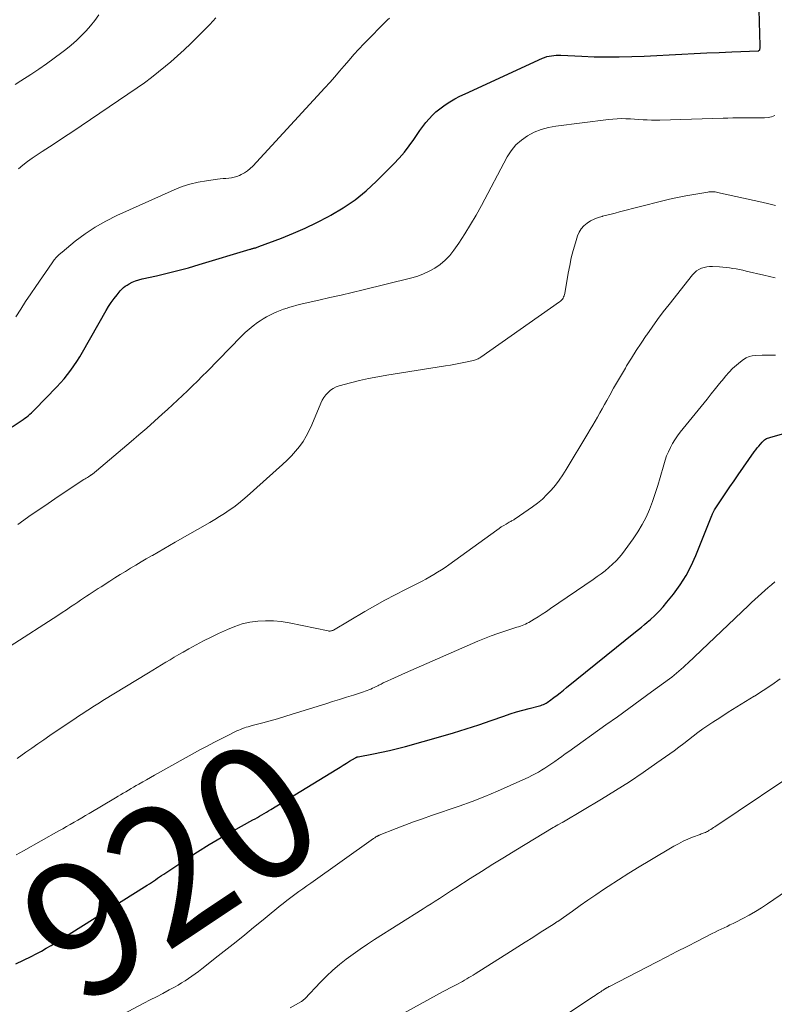
# Model space of a CAD drawing. Units: feet. Extents: x 2005000 to 2010040, y 570000 to 575000.
# Drawn here: x 2005278 to 2005391, y 571361 to 571508 of the extents above; entities that cross this region are included whole.
import ezdxf
from ezdxf.enums import TextEntityAlignment as Align

# ---------------------------------------------------------------- set-up
doc = ezdxf.new("R2010")
doc.units = ezdxf.units.FT
doc.header["$LTSCALE"] = 100
doc.header["$MEASUREMENT"] = 0
for name, color, linetype, lineweight in [('CONTOUR INDEX', 32, 'Continuous', 25), ('CONTOUR INDEX LABEL', 7, 'Continuous', 15), ('CONTOUR INTERMEDIATE', 40, 'Continuous', 15)]:
    doc.layers.add(name, color=color, linetype=linetype, lineweight=lineweight)
doc.styles.add('slant', font='romans.shx', dxfattribs={"oblique": 14.999978})

msp = doc.modelspace()

# ---------------------------------------------------------------- linework, layer by layer
at = {"layer": 'CONTOUR INDEX', "flags": 128}
for points, elevation in [([(2005277.09, 571447.09), (2005278.45, 571447.97), (2005278.73, 571448.15), (2005278.99, 571448.34), (2005279.25, 571448.53), (2005279.51, 571448.73), (2005279.76, 571448.94), (2005280, 571449.16), (2005280.23, 571449.38), (2005280.46, 571449.61), (2005283.77, 571453.03), (2005284.32, 571453.62), (2005284.85, 571454.23), (2005285.36, 571454.85), (2005285.85, 571455.5), (2005286.31, 571456.16), (2005286.76, 571456.82), (2005287.19, 571457.51), (2005287.6, 571458.2), (2005291.13, 571464.42), (2005291.5, 571465.03), (2005291.89, 571465.63), (2005292.31, 571466.2), (2005292.75, 571466.77), (2005293.23, 571467.34), (2005293.46, 571467.59), (2005293.7, 571467.83), (2005293.98, 571468.03), (2005294.26, 571468.22), (2005294.57, 571468.39), (2005295.03, 571468.63), (2005295.5, 571468.84), (2005295.99, 571469), (2005296.49, 571469.14), (2005298.66, 571469.62), (2005300.25, 571469.99), (2005301.84, 571470.38), (2005303.42, 571470.81), (2005304.99, 571471.27), (2005312.62, 571473.56), (2005312.72, 571473.59), (2005312.82, 571473.62), (2005312.92, 571473.65), (2005313.02, 571473.67), (2005313.12, 571473.7), (2005313.22, 571473.73), (2005313.32, 571473.75), (2005313.42, 571473.78), (2005313.45, 571473.79), (2005313.57, 571473.83), (2005313.68, 571473.87), (2005313.8, 571473.91), (2005313.91, 571473.95), (2005317.29, 571475.24), (2005319.07, 571475.97), (2005320.84, 571476.73), (2005322.57, 571477.56), (2005324.29, 571478.44), (2005324.67, 571478.64), (2005326.5, 571479.73), (2005328.26, 571480.92), (2005329.9, 571482.27), (2005331.47, 571483.71), (2005334.04, 571486.31), (2005334.85, 571487.17), (2005335.62, 571488.06), (2005336.34, 571488.99), (2005337.02, 571489.95), (2005337.51, 571490.68), (2005337.93, 571491.29), (2005338.37, 571491.88), (2005338.83, 571492.46), (2005339.3, 571493.02), (2005339.81, 571493.55), (2005340.34, 571494.06), (2005340.91, 571494.52), (2005341.5, 571494.95), (2005341.7, 571495.09), (2005342.43, 571495.55), (2005343.16, 571495.98), (2005343.92, 571496.39), (2005344.69, 571496.76), (2005356.21, 571502.05), (2005356.54, 571502.18), (2005356.87, 571502.3), (2005357.22, 571502.38), (2005357.57, 571502.44), (2005357.92, 571502.48), (2005358.28, 571502.5), (2005358.63, 571502.51), (2005358.99, 571502.5), (2005362.1, 571502.35), (2005363.96, 571502.29), (2005365.83, 571502.26), (2005367.69, 571502.27), (2005369.55, 571502.32), (2005371.41, 571502.39), (2005373.27, 571502.48), (2005375.14, 571502.56), (2005377, 571502.66), (2005378.87, 571502.75), (2005380.73, 571502.85), (2005382.59, 571502.93), (2005384.46, 571503.01), (2005388.45, 571503.18), (2005388.47, 571503.18), (2005388.49, 571503.19), (2005388.51, 571503.19), (2005388.53, 571503.21), (2005388.6, 571503.25), (2005388.62, 571503.27), (2005388.63, 571503.28), (2005388.64, 571503.3), (2005388.65, 571503.32), (2005388.68, 571503.48), (2005388.69, 571503.58), (2005388.7, 571503.68), (2005388.71, 571503.78), (2005388.71, 571503.89), (2005388.53, 571511.1)], 900), ([(2005277.63, 571366.94), (2005279.94, 571368.06), (2005280.71, 571368.44), (2005281.46, 571368.84), (2005282.2, 571369.26), (2005282.93, 571369.7), (2005283.96, 571370.33), (2005284.17, 571370.46), (2005284.38, 571370.59), (2005284.59, 571370.73), (2005284.8, 571370.86), (2005285, 571370.99), (2005285.21, 571371.13), (2005285.42, 571371.26), (2005285.63, 571371.39), (2005297.27, 571378.66), (2005297.58, 571378.86), (2005297.89, 571379.07), (2005298.2, 571379.27), (2005298.5, 571379.49), (2005298.8, 571379.7), (2005299.11, 571379.91), (2005299.41, 571380.12), (2005299.72, 571380.33), (2005303.01, 571382.52), (2005304.75, 571383.64), (2005306.5, 571384.73), (2005308.28, 571385.78), (2005310.07, 571386.8), (2005313.02, 571388.42), (2005313.35, 571388.6), (2005313.69, 571388.79), (2005314.02, 571388.98), (2005314.36, 571389.17), (2005314.69, 571389.36), (2005315.03, 571389.55), (2005315.36, 571389.75), (2005315.69, 571389.95), (2005325.56, 571396.01), (2005326.03, 571396.3), (2005326.51, 571396.59), (2005326.98, 571396.88), (2005327.46, 571397.18), (2005328.32, 571397.7), (2005328.37, 571397.73), (2005328.42, 571397.75), (2005328.46, 571397.78), (2005328.52, 571397.8), (2005328.57, 571397.81), (2005328.62, 571397.83), (2005328.67, 571397.84), (2005328.73, 571397.85), (2005331.03, 571398.27), (2005332.23, 571398.51), (2005333.42, 571398.77), (2005334.61, 571399.06), (2005335.79, 571399.38), (2005341.06, 571400.87), (2005342.96, 571401.43), (2005344.85, 571402.01), (2005346.72, 571402.62), (2005348.59, 571403.26), (2005350.44, 571403.91), (2005351.39, 571404.23), (2005352.34, 571404.53), (2005353.29, 571404.8), (2005354.25, 571405.06), (2005355.77, 571405.45), (2005355.98, 571405.51), (2005356.18, 571405.58), (2005356.37, 571405.66), (2005356.57, 571405.74), (2005356.76, 571405.84), (2005356.94, 571405.95), (2005357.12, 571406.06), (2005357.29, 571406.19), (2005357.92, 571406.66), (2005358.4, 571407.03), (2005358.88, 571407.4), (2005359.35, 571407.77), (2005359.82, 571408.15), (2005370.12, 571416.47), (2005370.56, 571416.83), (2005371, 571417.19), (2005371.43, 571417.55), (2005371.86, 571417.92), (2005372.34, 571418.34), (2005373, 571418.93), (2005373.62, 571419.55), (2005374.22, 571420.2), (2005374.78, 571420.88), (2005375.77, 571422.12), (2005376.75, 571423.48), (2005377.65, 571424.88), (2005378.42, 571426.35), (2005379.11, 571427.87), (2005381.5, 571433.84), (2005381.54, 571433.95), (2005381.59, 571434.06), (2005381.63, 571434.17), (2005381.68, 571434.28), (2005381.73, 571434.39), (2005381.78, 571434.49), (2005381.84, 571434.6), (2005381.9, 571434.7), (2005382.98, 571436.31), (2005383.58, 571437.21), (2005384.19, 571438.11), (2005384.81, 571439), (2005385.43, 571439.89), (2005387.83, 571443.32), (2005388.04, 571443.61), (2005388.27, 571443.91), (2005388.5, 571444.19), (2005388.74, 571444.47), (2005389, 571444.77), (2005389.12, 571444.89), (2005389.25, 571445.01), (2005389.38, 571445.11), (2005389.52, 571445.21), (2005389.67, 571445.3), (2005389.82, 571445.37), (2005389.98, 571445.43), (2005390.14, 571445.49), (2005392.39, 571446.13)], 920)]:
    msp.add_lwpolyline(points, dxfattribs=dict(at, elevation=elevation))
at = {"layer": 'CONTOUR INTERMEDIATE', "flags": 128}
for points, elevation in [([(2005277.54, 571498.14), (2005278.39, 571498.68), (2005279.89, 571499.65), (2005281.07, 571500.43), (2005282.23, 571501.23), (2005283.37, 571502.06), (2005284.5, 571502.9), (2005285.11, 571503.38), (2005285.91, 571504.02), (2005286.68, 571504.69), (2005287.42, 571505.4), (2005288.14, 571506.14), (2005288.81, 571506.91), (2005289.45, 571507.7), (2005290.05, 571508.53)], 888), ([(2005278.03, 571485.55), (2005278.7, 571486.11), (2005279.39, 571486.65), (2005280.1, 571487.16), (2005280.83, 571487.65), (2005281.58, 571488.13), (2005282.69, 571488.85), (2005283.8, 571489.57), (2005284.9, 571490.31), (2005286, 571491.04), (2005295.75, 571497.64), (2005296.84, 571498.41), (2005297.91, 571499.2), (2005298.96, 571500.02), (2005299.99, 571500.87), (2005300.76, 571501.52), (2005301.77, 571502.41), (2005302.77, 571503.31), (2005303.74, 571504.24), (2005304.7, 571505.19), (2005305.64, 571506.15), (2005306.58, 571507.12), (2005307.5, 571508.1)], 892), ([(2005277.66, 571463.47), (2005278.38, 571464.62), (2005279.11, 571465.76), (2005279.87, 571466.89), (2005280.63, 571468.02), (2005283.05, 571471.54), (2005283.38, 571471.98), (2005283.74, 571472.4), (2005284.12, 571472.78), (2005284.54, 571473.15), (2005286.52, 571474.77), (2005287.98, 571475.86), (2005289.48, 571476.88), (2005291.07, 571477.77), (2005292.7, 571478.59), (2005301.28, 571482.44), (2005302.45, 571482.9), (2005303.63, 571483.29), (2005304.84, 571483.58), (2005306.08, 571483.79), (2005307.73, 571484), (2005308.15, 571484.05), (2005308.57, 571484.1), (2005308.99, 571484.14), (2005309.42, 571484.18), (2005309.83, 571484.23), (2005310.24, 571484.31), (2005310.64, 571484.44), (2005311.03, 571484.59), (2005311.27, 571484.7), (2005311.75, 571484.96), (2005312.21, 571485.25), (2005312.63, 571485.6), (2005313.03, 571485.98), (2005323.76, 571497.65), (2005324.5, 571498.46), (2005325.23, 571499.28), (2005325.94, 571500.12), (2005326.65, 571500.95), (2005327.37, 571501.79), (2005328.09, 571502.61), (2005328.84, 571503.42), (2005329.6, 571504.21), (2005333.11, 571507.79), (2005333.4, 571508.06)], 896), ([(2005277.96, 571432.51), (2005279.96, 571433.92), (2005281.97, 571435.3), (2005283.99, 571436.66), (2005287.81, 571439.19), (2005287.98, 571439.3), (2005288.15, 571439.41), (2005288.32, 571439.52), (2005288.49, 571439.62), (2005288.71, 571439.76), (2005288.77, 571439.8), (2005288.83, 571439.84), (2005288.89, 571439.88), (2005288.95, 571439.92), (2005289.01, 571439.96), (2005289.07, 571440), (2005289.13, 571440.05), (2005289.18, 571440.09), (2005289.28, 571440.17), (2005289.38, 571440.25), (2005289.48, 571440.33), (2005289.58, 571440.42), (2005289.68, 571440.5), (2005294.84, 571444.87), (2005296.02, 571445.87), (2005297.19, 571446.89), (2005298.34, 571447.92), (2005299.49, 571448.95), (2005300.26, 571449.65), (2005301.01, 571450.35), (2005301.77, 571451.05), (2005302.52, 571451.75), (2005303.26, 571452.45), (2005304.01, 571453.17), (2005304.74, 571453.88), (2005305.47, 571454.61), (2005306.19, 571455.34), (2005311.28, 571460.56), (2005311.86, 571461.12), (2005312.45, 571461.65), (2005313.07, 571462.14), (2005313.72, 571462.61), (2005314.11, 571462.89), (2005314.58, 571463.19), (2005315.06, 571463.48), (2005315.55, 571463.74), (2005316.05, 571463.98), (2005316.57, 571464.2), (2005317.09, 571464.41), (2005317.61, 571464.61), (2005318.14, 571464.79), (2005318.32, 571464.85), (2005318.94, 571465.04), (2005319.57, 571465.22), (2005320.2, 571465.38), (2005320.84, 571465.53), (2005322.87, 571465.98), (2005324.52, 571466.35), (2005326.17, 571466.73), (2005327.82, 571467.12), (2005329.47, 571467.51), (2005336.52, 571469.23), (2005337.47, 571469.51), (2005338.4, 571469.85), (2005339.3, 571470.27), (2005340.17, 571470.74), (2005340.97, 571471.31), (2005341.73, 571471.93), (2005342.39, 571472.65), (2005343, 571473.42), (2005343.73, 571474.49), (2005344.63, 571475.86), (2005345.51, 571477.25), (2005346.33, 571478.66), (2005347.13, 571480.1), (2005350.96, 571487.33), (2005351.56, 571488.27), (2005352.26, 571489.13), (2005353.08, 571489.86), (2005353.99, 571490.5), (2005355, 571491.01), (2005356.03, 571491.44), (2005357.11, 571491.73), (2005358.22, 571491.94), (2005366.09, 571492.93), (2005366.73, 571492.99), (2005367.38, 571493.04), (2005368.03, 571493.05), (2005368.68, 571493.04), (2005368.72, 571493.04), (2005369.35, 571493.01), (2005369.98, 571492.98), (2005370.61, 571492.94), (2005371.24, 571492.89), (2005371.86, 571492.85), (2005372.49, 571492.82), (2005373.12, 571492.81), (2005373.75, 571492.82), (2005383.21, 571493.12), (2005383.91, 571493.13), (2005384.61, 571493.15), (2005385.31, 571493.16), (2005386.01, 571493.16), (2005386.72, 571493.16), (2005387.42, 571493.16), (2005388.12, 571493.17), (2005388.82, 571493.18), (2005389.37, 571493.19), (2005389.9, 571493.24), (2005390.42, 571493.33), (2005390.92, 571493.5)], 904), ([(2005276.8, 571414.32), (2005283.91, 571418.94), (2005284.55, 571419.36), (2005285.19, 571419.78), (2005285.83, 571420.21), (2005286.47, 571420.63), (2005286.88, 571420.91), (2005287.31, 571421.2), (2005287.74, 571421.49), (2005288.18, 571421.78), (2005288.61, 571422.07), (2005289.05, 571422.36), (2005289.48, 571422.65), (2005289.92, 571422.93), (2005290.36, 571423.21), (2005291.67, 571424.05), (2005292.44, 571424.54), (2005293.21, 571425.02), (2005293.99, 571425.5), (2005294.77, 571425.97), (2005295.55, 571426.44), (2005296.34, 571426.91), (2005297.12, 571427.37), (2005297.91, 571427.83), (2005298.02, 571427.89), (2005298.87, 571428.38), (2005299.72, 571428.87), (2005300.57, 571429.36), (2005301.41, 571429.84), (2005306.58, 571432.79), (2005307.32, 571433.22), (2005308.05, 571433.67), (2005308.77, 571434.13), (2005309.49, 571434.61), (2005310.19, 571435.1), (2005310.88, 571435.62), (2005311.54, 571436.16), (2005312.19, 571436.71), (2005317.46, 571441.43), (2005318.14, 571442.07), (2005318.78, 571442.73), (2005319.39, 571443.42), (2005319.97, 571444.14), (2005320.5, 571444.9), (2005320.99, 571445.68), (2005321.42, 571446.5), (2005321.81, 571447.34), (2005323.15, 571450.59), (2005323.37, 571451.03), (2005323.62, 571451.45), (2005323.91, 571451.84), (2005324.24, 571452.21), (2005324.61, 571452.53), (2005325.01, 571452.8), (2005325.44, 571453.01), (2005325.9, 571453.17), (2005327.61, 571453.64), (2005328.94, 571453.98), (2005330.29, 571454.29), (2005331.64, 571454.55), (2005333, 571454.79), (2005341.74, 571456.15), (2005342.5, 571456.28), (2005343.24, 571456.41), (2005343.99, 571456.55), (2005344.74, 571456.7), (2005345.96, 571456.96), (2005346.09, 571457), (2005346.22, 571457.04), (2005346.35, 571457.09), (2005346.47, 571457.14), (2005346.5, 571457.15), (2005346.64, 571457.22), (2005346.77, 571457.3), (2005346.9, 571457.38), (2005347.03, 571457.46), (2005358.79, 571465.72), (2005358.94, 571465.84), (2005359.07, 571465.97), (2005359.2, 571466.12), (2005359.3, 571466.27), (2005359.39, 571466.44), (2005359.47, 571466.62), (2005359.53, 571466.8), (2005359.57, 571466.98), (2005360.07, 571470), (2005360.29, 571471.14), (2005360.53, 571472.28), (2005360.83, 571473.4), (2005361.15, 571474.52), (2005361.47, 571475.54), (2005361.71, 571476.1), (2005362.02, 571476.62), (2005362.42, 571477.06), (2005362.88, 571477.46), (2005363.41, 571477.78), (2005363.95, 571478.07), (2005364.53, 571478.29), (2005365.12, 571478.47), (2005365.18, 571478.49), (2005365.82, 571478.64), (2005366.46, 571478.8), (2005367.1, 571478.96), (2005367.73, 571479.13), (2005373.99, 571480.73), (2005375.19, 571481.02), (2005376.39, 571481.3), (2005377.6, 571481.54), (2005378.82, 571481.75), (2005380.89, 571482.1), (2005381.07, 571482.12), (2005381.26, 571482.14), (2005381.44, 571482.15), (2005381.63, 571482.14), (2005381.81, 571482.13), (2005382, 571482.11), (2005382.18, 571482.08), (2005382.36, 571482.04), (2005388.95, 571480.57), (2005389.98, 571480.33), (2005391.01, 571480.1)], 908), ([(2005277.83, 571397.59), (2005279.12, 571398.5), (2005280.03, 571399.13), (2005280.93, 571399.76), (2005281.84, 571400.38), (2005282.74, 571401), (2005286.65, 571403.65), (2005287.14, 571403.98), (2005287.63, 571404.31), (2005288.13, 571404.63), (2005288.62, 571404.95), (2005289.12, 571405.27), (2005289.63, 571405.58), (2005290.13, 571405.9), (2005290.63, 571406.21), (2005297.45, 571410.36), (2005298.09, 571410.75), (2005298.73, 571411.15), (2005299.37, 571411.54), (2005300.01, 571411.93), (2005300.66, 571412.31), (2005301.3, 571412.7), (2005301.95, 571413.08), (2005302.6, 571413.45), (2005303.47, 571413.94), (2005304.56, 571414.54), (2005305.66, 571415.13), (2005306.78, 571415.69), (2005307.9, 571416.23), (2005309.23, 571416.85), (2005310.32, 571417.29), (2005311.43, 571417.65), (2005312.57, 571417.9), (2005313.74, 571418.07), (2005314.91, 571418.12), (2005316.09, 571418.11), (2005317.25, 571418), (2005318.42, 571417.81), (2005324.26, 571416.62), (2005324.36, 571416.6), (2005324.46, 571416.59), (2005324.57, 571416.6), (2005324.67, 571416.61), (2005324.77, 571416.63), (2005324.87, 571416.66), (2005324.97, 571416.7), (2005325.06, 571416.75), (2005329.7, 571419.5), (2005331.2, 571420.36), (2005332.71, 571421.2), (2005334.23, 571422.01), (2005335.77, 571422.79), (2005337.67, 571423.74), (2005338.26, 571424.04), (2005338.85, 571424.36), (2005339.43, 571424.68), (2005340.01, 571425.02), (2005340.58, 571425.36), (2005341.14, 571425.72), (2005341.69, 571426.09), (2005342.24, 571426.48), (2005349.42, 571431.67), (2005349.76, 571431.9), (2005350.09, 571432.13), (2005350.44, 571432.34), (2005350.79, 571432.55), (2005351.27, 571432.83), (2005351.38, 571432.89), (2005351.5, 571432.96), (2005351.61, 571433.02), (2005351.72, 571433.08), (2005351.84, 571433.14), (2005351.95, 571433.2), (2005352.06, 571433.27), (2005352.17, 571433.34), (2005354.73, 571435.12), (2005355.49, 571435.69), (2005356.22, 571436.29), (2005356.9, 571436.95), (2005357.54, 571437.64), (2005358.15, 571438.38), (2005358.72, 571439.13), (2005359.26, 571439.91), (2005359.77, 571440.71), (2005363, 571446.07), (2005363.36, 571446.68), (2005363.72, 571447.3), (2005364.08, 571447.91), (2005364.43, 571448.53), (2005364.77, 571449.15), (2005365.12, 571449.77), (2005365.46, 571450.39), (2005365.81, 571451.01), (2005366.26, 571451.81), (2005366.83, 571452.83), (2005367.41, 571453.84), (2005368.01, 571454.84), (2005368.61, 571455.84), (2005368.79, 571456.15), (2005369.5, 571457.29), (2005370.22, 571458.43), (2005370.96, 571459.55), (2005371.7, 571460.67), (2005371.78, 571460.78), (2005372.58, 571461.94), (2005373.4, 571463.09), (2005374.25, 571464.22), (2005375.11, 571465.33), (2005378.6, 571469.75), (2005378.89, 571470.06), (2005379.2, 571470.33), (2005379.56, 571470.54), (2005379.94, 571470.73), (2005380.34, 571470.85), (2005380.75, 571470.94), (2005381.17, 571470.98), (2005381.6, 571470.98), (2005382.65, 571470.93), (2005383.16, 571470.89), (2005383.66, 571470.84), (2005384.15, 571470.78), (2005384.65, 571470.71), (2005385.15, 571470.62), (2005385.64, 571470.52), (2005386.13, 571470.42), (2005386.62, 571470.31), (2005389.27, 571469.7), (2005390.96, 571469.3)], 912), ([(2005277.7, 571383.2), (2005278.81, 571383.82), (2005284.07, 571386.77), (2005284.64, 571387.09), (2005285.21, 571387.41), (2005285.78, 571387.73), (2005286.35, 571388.06), (2005286.92, 571388.39), (2005287.48, 571388.72), (2005288.05, 571389.05), (2005288.61, 571389.38), (2005292.52, 571391.71), (2005292.9, 571391.94), (2005293.29, 571392.17), (2005293.68, 571392.4), (2005294.06, 571392.63), (2005294.45, 571392.86), (2005294.84, 571393.09), (2005295.22, 571393.31), (2005295.61, 571393.54), (2005295.99, 571393.76), (2005296.58, 571394.09), (2005297.16, 571394.42), (2005297.74, 571394.75), (2005298.32, 571395.08), (2005305.2, 571398.9), (2005306.18, 571399.44), (2005307.17, 571399.97), (2005308.17, 571400.48), (2005309.17, 571400.97), (2005310.65, 571401.69), (2005310.92, 571401.82), (2005311.19, 571401.93), (2005311.47, 571402.04), (2005311.75, 571402.14), (2005312.04, 571402.23), (2005312.32, 571402.32), (2005312.61, 571402.4), (2005312.9, 571402.48), (2005314.52, 571402.91), (2005315.61, 571403.21), (2005316.7, 571403.51), (2005317.79, 571403.84), (2005318.88, 571404.17), (2005323.89, 571405.75), (2005324.92, 571406.07), (2005325.95, 571406.4), (2005326.98, 571406.72), (2005328.01, 571407.05), (2005329.52, 571407.53), (2005329.79, 571407.62), (2005330.07, 571407.72), (2005330.34, 571407.83), (2005330.61, 571407.94), (2005330.87, 571408.05), (2005331.14, 571408.18), (2005331.4, 571408.3), (2005331.66, 571408.43), (2005331.81, 571408.51), (2005332.14, 571408.68), (2005332.48, 571408.85), (2005332.81, 571409.01), (2005333.15, 571409.17), (2005333.58, 571409.36), (2005334.13, 571409.61), (2005334.69, 571409.86), (2005335.24, 571410.1), (2005335.8, 571410.35), (2005346.57, 571415.07), (2005347.57, 571415.49), (2005348.57, 571415.88), (2005349.58, 571416.24), (2005350.6, 571416.58), (2005352.13, 571417.06), (2005352.39, 571417.15), (2005352.66, 571417.24), (2005352.93, 571417.32), (2005353.19, 571417.41), (2005353.45, 571417.51), (2005353.7, 571417.62), (2005353.95, 571417.75), (2005354.2, 571417.88), (2005354.97, 571418.35), (2005355.59, 571418.74), (2005356.2, 571419.13), (2005356.81, 571419.53), (2005357.42, 571419.94), (2005363.78, 571424.29), (2005364.39, 571424.71), (2005364.98, 571425.15), (2005365.57, 571425.6), (2005366.14, 571426.06), (2005366.69, 571426.55), (2005367.22, 571427.06), (2005367.7, 571427.61), (2005368.16, 571428.19), (2005369.77, 571430.37), (2005370.47, 571431.41), (2005371.12, 571432.48), (2005371.68, 571433.6), (2005372.19, 571434.75), (2005372.63, 571435.93), (2005373.05, 571437.12), (2005373.43, 571438.32), (2005373.79, 571439.53), (2005374.32, 571441.42), (2005374.52, 571442.07), (2005374.75, 571442.72), (2005375.02, 571443.35), (2005375.31, 571443.97), (2005375.64, 571444.57), (2005375.99, 571445.15), (2005376.38, 571445.71), (2005376.79, 571446.26), (2005380.79, 571451.21), (2005381.42, 571451.98), (2005382.04, 571452.76), (2005382.66, 571453.53), (2005383.29, 571454.3), (2005383.56, 571454.64), (2005384.07, 571455.22), (2005384.6, 571455.78), (2005385.17, 571456.29), (2005385.78, 571456.77), (2005386.21, 571457.09), (2005386.63, 571457.34), (2005387.07, 571457.54), (2005387.54, 571457.66), (2005388.03, 571457.72), (2005389.01, 571457.76), (2005390.01, 571457.77), (2005391, 571457.76)], 916), ([(2005292.05, 571358.6), (2005296.77, 571361.05), (2005297.71, 571361.55), (2005298.65, 571362.04), (2005299.59, 571362.54), (2005300.52, 571363.05), (2005301.32, 571363.48), (2005301.85, 571363.78), (2005302.38, 571364.09), (2005302.9, 571364.41), (2005303.41, 571364.74), (2005303.91, 571365.09), (2005304.41, 571365.45), (2005304.9, 571365.81), (2005305.39, 571366.19), (2005307.86, 571368.13), (2005309.19, 571369.18), (2005310.51, 571370.23), (2005311.82, 571371.29), (2005313.13, 571372.35), (2005314.56, 571373.53), (2005315.15, 571374.01), (2005315.74, 571374.49), (2005316.32, 571374.97), (2005316.91, 571375.45), (2005316.94, 571375.48), (2005317.52, 571375.94), (2005318.1, 571376.39), (2005318.69, 571376.84), (2005319.28, 571377.27), (2005319.88, 571377.71), (2005320.48, 571378.14), (2005321.08, 571378.57), (2005321.68, 571378.99), (2005331.02, 571385.62), (2005331.11, 571385.69), (2005331.2, 571385.75), (2005331.29, 571385.81), (2005331.38, 571385.87), (2005331.47, 571385.92), (2005331.52, 571385.95), (2005331.57, 571385.98), (2005331.62, 571386.01), (2005331.67, 571386.03), (2005331.72, 571386.06), (2005331.77, 571386.08), (2005331.82, 571386.1), (2005331.87, 571386.12), (2005334.38, 571387.11), (2005335.69, 571387.61), (2005337, 571388.11), (2005338.32, 571388.59), (2005339.65, 571389.05), (2005343.79, 571390.48), (2005345.72, 571391.18), (2005347.64, 571391.92), (2005349.54, 571392.71), (2005351.42, 571393.54), (2005354.17, 571394.79), (2005354.66, 571395.03), (2005355.15, 571395.28), (2005355.63, 571395.55), (2005356.1, 571395.83), (2005356.56, 571396.12), (2005357.02, 571396.42), (2005357.47, 571396.73), (2005357.92, 571397.04), (2005358.08, 571397.15), (2005358.6, 571397.52), (2005359.12, 571397.9), (2005359.64, 571398.27), (2005360.17, 571398.64), (2005365.69, 571402.6), (2005367.4, 571403.82), (2005369.1, 571405.05), (2005370.8, 571406.28), (2005372.5, 571407.51), (2005375.16, 571409.45), (2005375.52, 571409.72), (2005375.88, 571410), (2005376.23, 571410.29), (2005376.58, 571410.59), (2005376.92, 571410.89), (2005377.25, 571411.19), (2005377.59, 571411.5), (2005377.92, 571411.82), (2005386.95, 571420.42), (2005387.43, 571420.87), (2005387.92, 571421.32), (2005388.41, 571421.76), (2005388.91, 571422.2), (2005389.41, 571422.64), (2005389.91, 571423.07), (2005390.41, 571423.51), (2005390.91, 571423.94)], 924), ([(2005318.56, 571360.36), (2005320.27, 571361.33), (2005320.34, 571361.37), (2005320.4, 571361.41), (2005320.47, 571361.46), (2005320.53, 571361.51), (2005320.58, 571361.57), (2005320.64, 571361.62), (2005320.7, 571361.68), (2005320.75, 571361.73), (2005323.09, 571364.2), (2005324, 571365.11), (2005324.94, 571365.99), (2005325.92, 571366.82), (2005326.93, 571367.62), (2005327.98, 571368.39), (2005329.03, 571369.13), (2005330.1, 571369.86), (2005331.18, 571370.56), (2005338.41, 571375.14), (2005339.02, 571375.53), (2005339.63, 571375.91), (2005340.24, 571376.3), (2005340.85, 571376.69), (2005341.46, 571377.08), (2005342.07, 571377.47), (2005342.68, 571377.87), (2005343.29, 571378.26), (2005345.45, 571379.65), (2005347.14, 571380.73), (2005348.84, 571381.81), (2005350.54, 571382.86), (2005352.25, 571383.91), (2005357.81, 571387.27), (2005358.04, 571387.4), (2005358.27, 571387.54), (2005358.5, 571387.67), (2005358.73, 571387.79), (2005359.16, 571388.03), (2005359.18, 571388.04), (2005359.2, 571388.05), (2005359.21, 571388.06), (2005359.23, 571388.07), (2005359.3, 571388.1), (2005359.31, 571388.11), (2005359.33, 571388.12), (2005359.35, 571388.13), (2005359.36, 571388.14), (2005365.02, 571391.51), (2005367.13, 571392.8), (2005369.22, 571394.12), (2005371.27, 571395.5), (2005373.3, 571396.91), (2005375.87, 571398.74), (2005376.59, 571399.27), (2005377.31, 571399.8), (2005378.02, 571400.35), (2005378.73, 571400.91), (2005379.43, 571401.46), (2005380.15, 571401.99), (2005380.89, 571402.5), (2005381.64, 571403), (2005382.67, 571403.66), (2005383.95, 571404.47), (2005385.22, 571405.27), (2005386.51, 571406.07), (2005387.8, 571406.86), (2005387.85, 571406.89), (2005389.15, 571407.71), (2005390.44, 571408.57), (2005391.69, 571409.46)], 928), ([(2005333.53, 571358.48), (2005341.42, 571362.79), (2005341.9, 571363.05), (2005342.38, 571363.3), (2005342.86, 571363.56), (2005343.34, 571363.81), (2005343.66, 571363.98), (2005343.98, 571364.15), (2005344.3, 571364.33), (2005344.62, 571364.51), (2005344.93, 571364.69), (2005345.25, 571364.88), (2005345.56, 571365.06), (2005345.87, 571365.26), (2005346.18, 571365.45), (2005351.45, 571368.78), (2005352.56, 571369.48), (2005353.67, 571370.19), (2005354.78, 571370.89), (2005355.89, 571371.6), (2005357.97, 571372.92), (2005358.04, 571372.96), (2005358.11, 571373.01), (2005358.17, 571373.05), (2005358.24, 571373.1), (2005358.31, 571373.14), (2005358.37, 571373.19), (2005358.44, 571373.23), (2005358.5, 571373.28), (2005360.69, 571374.82), (2005361.85, 571375.63), (2005363.01, 571376.43), (2005364.18, 571377.23), (2005365.36, 571378.02), (2005366.05, 571378.48), (2005367.58, 571379.48), (2005369.12, 571380.47), (2005370.68, 571381.43), (2005372.25, 571382.37), (2005375.84, 571384.49), (2005376.51, 571384.87), (2005377.2, 571385.22), (2005377.9, 571385.54), (2005378.61, 571385.83), (2005379.74, 571386.26), (2005379.9, 571386.32), (2005380.06, 571386.38), (2005380.22, 571386.44), (2005380.38, 571386.5), (2005380.53, 571386.56), (2005380.69, 571386.63), (2005380.84, 571386.7), (2005380.98, 571386.78), (2005381.12, 571386.87), (2005381.34, 571387), (2005381.55, 571387.13), (2005381.76, 571387.26), (2005381.97, 571387.4), (2005395.73, 571396.63)], 932), ([(2005356.92, 571357.43), (2005363.6, 571361.91), (2005363.85, 571362.07), (2005364.1, 571362.24), (2005364.35, 571362.41), (2005364.6, 571362.57), (2005364.73, 571362.66), (2005364.92, 571362.78), (2005365.1, 571362.9), (2005365.28, 571363.02), (2005365.47, 571363.14), (2005365.71, 571363.29), (2005365.77, 571363.33), (2005365.83, 571363.37), (2005365.9, 571363.41), (2005365.96, 571363.44), (2005366.02, 571363.48), (2005366.09, 571363.51), (2005366.15, 571363.55), (2005366.22, 571363.58), (2005373.24, 571367.19), (2005374.77, 571367.98), (2005376.3, 571368.77), (2005377.83, 571369.55), (2005379.36, 571370.34), (2005381.54, 571371.47), (2005381.98, 571371.69), (2005382.42, 571371.91), (2005382.87, 571372.12), (2005383.32, 571372.32), (2005383.77, 571372.53), (2005384.21, 571372.74), (2005384.66, 571372.95), (2005385.1, 571373.18), (2005386.13, 571373.71), (2005387.07, 571374.22), (2005388, 571374.75), (2005388.92, 571375.31), (2005389.81, 571375.9), (2005397.52, 571381.16)], 936)]:
    msp.add_lwpolyline(points, dxfattribs=dict(at, elevation=elevation))

# ---------------------------------------------------------------- texts
at = {"layer": 'CONTOUR INDEX LABEL', "style": 'slant', "oblique": 15}
msp.add_text('920', height=20, rotation=33.5981, dxfattribs=at).set_placement((2005300.74, 571381, 920), align=Align.MIDDLE_CENTER)

doc.saveas('drawing.dxf')
